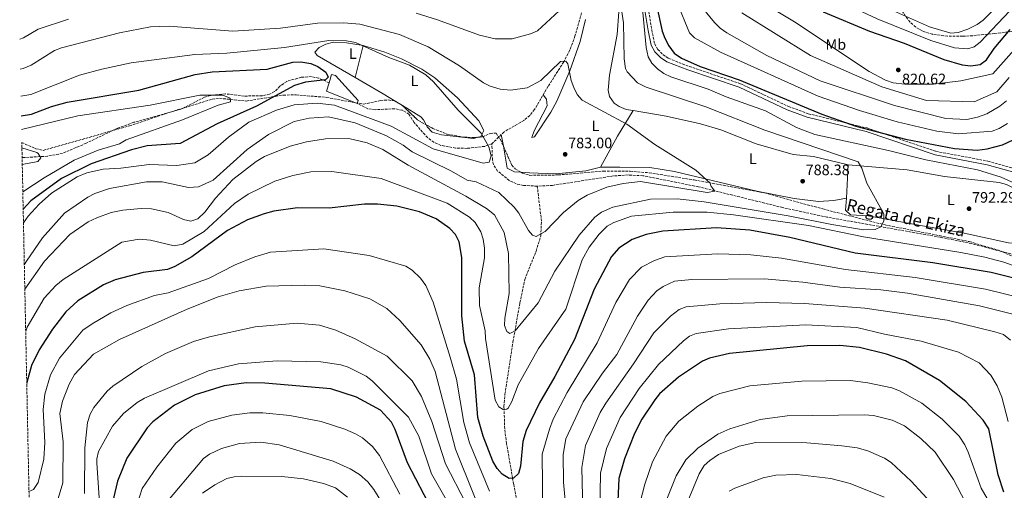
# Model space of a CAD drawing. Units: metres. Extents: x 641276 to 644753, y 4743762 to 4746146.
# Drawn here: x 641289 to 641940, y 4745158 to 4745469 of the extents above; entities that cross this region are included whole.
import ezdxf
from ezdxf.enums import TextEntityAlignment as Align

# ---------------------------------------------------------------- set-up
doc = ezdxf.new("R2010")
doc.units = ezdxf.units.M
doc.header["$MEASUREMENT"] = 0
doc.linetypes.add('DGN Style 3', pattern=[2.435890702152634, 1.739921930109024, -0.6959687720436097])
for name, color, linetype, lineweight in [('Balsa-alberca', 142, 'Continuous', 0), ('Barranco lineal', 142, 'DGN Style 3', 13), ('Camino', 7, 'DGN Style 3', 0), ('Cota de punto acotado terreno', 7, 'Continuous', 0), ('Curva de nivel directora', 30, 'Continuous', 30), ('Curva de nivel intermedia', 30, 'Continuous', 0), ('Etiqueta de uso rústico', 92, 'Continuous', 0), ('Línea de cambio de uso (parcela vista)', 92, 'Continuous', 0), ('Margen derecho', 7, 'Continuous', 0), ('Punto acotado terreno (símbolo)', 7, 'Continuous', 0), ('Texto de arroyo-regatas y barrancos', 142, 'Continuous', 0), ('Vaguada', 142, 'DGN Style 3', 13), ('Zona arbolada', 92, 'DGN Style 3', 0)]:
    doc.layers.add(name, color=color, linetype=linetype, lineweight=lineweight)
doc.styles.add('Style-Arial', font='arial.ttf')

# ---------------------------------------------------------------- blocks, each defined once
blk = doc.blocks.new('5PATER')
at = {"layer": 'Barranco lineal', "linetype": 'Continuous', "lineweight": 0}
h = blk.add_hatch(color=51, dxfattribs=at)
edge = h.paths.add_edge_path()
edge.add_ellipse((0, 0), major_axis=(-0.1095731443231308, -0.1110710700762829), ratio=0.9994222409660317, start_angle=0, end_angle=360)

msp = doc.modelspace()

# ---------------------------------------------------------------- linework, layer by layer
at = {"layer": 'Balsa-alberca', "color": 142, "linetype": 'Continuous', "lineweight": 0, "elevation": 777.5899999999964, "flags": 128}
msp.add_lwpolyline([(641511.7300000006, 4745413.800000001), (641491.5800000001, 4745421.84), (641493.2199999997, 4745427.4), (641494.8499999996, 4745432.960000001), (641497.4000000004, 4745432.300000001), (641512.4600000001, 4745415.600000001), (641511.7300000006, 4745413.800000001)], close=True, dxfattribs=at)
at = {"layer": 'Balsa-alberca', "color": 142, "linetype": 'Continuous', "lineweight": 0, "extrusion": (0.00917998463912098, 0.008082794409124716, 0.9999251953604156), "elevation": 45022.24383339012, "flags": 128}
msp.add_lwpolyline([(641459.0537609456, 4745218.503267675), (641457.413279238, 4745212.943086045), (641477.5635317576, 4745204.902823399)], dxfattribs=at)
at = {"layer": 'Balsa-alberca', "color": 142, "linetype": 'Continuous', "lineweight": 0}
msp.add_polyline3d([(641511.7300000006, 4745413.800000001, 777.029999999999), (641512.4600000001, 4745415.600000001, 777.1900000000023), (641497.4000000004, 4745432.300000001, 777.5899999999965), (641494.8499999996, 4745432.960000001, 777.029999999999), (641493.2199999997, 4745427.4, 777.0899999999965)], dxfattribs=at)
at = {"layer": 'Barranco lineal', "color": 142, "linetype": 'DGN Style 3', "lineweight": 13}
for points in [[(641660.8300000001, 4745475.939999999, 788), (641655.8200000003, 4745458.25, 787.1399999999995), (641652.3600000005, 4745448.890000001, 786.4499999999972), (641648.3499999996, 4745441.199999999, 785.6300000000047), (641638.0800000001, 4745425.119999999, 782.7599999999949), (641629.0499999998, 4745409.65, 781.6399999999995), (641625.8700000001, 4745405.83, 781.4700000000012), (641622.04, 4745402.560000001, 781.3099999999977), (641608.8300000001, 4745394.84, 780.5599999999977), (641600.8799999999, 4745387.100000001, 779.6900000000023)], [(641493.2199999997, 4745427.4, 777.0899999999965), (641486.2199999997, 4745430.550000001, 773.9400000000023), (641481.4800000006, 4745431.470000001, 773.070000000007), (641474.7699999996, 4745431.039999999, 773.2899999999936), (641465.1600000003, 4745428.359999999, 772.7400000000052), (641460.6799999997, 4745425.15, 772.1399999999995), (641457.1100000005, 4745421.57, 771.3399999999965), (641453.8799999999, 4745419.83, 770.929999999993), (641448.9100000003, 4745418.859999999, 770.75), (641437.0700000003, 4745418.630000001, 770.529999999999), (641424.6900000004, 4745420.109999999, 769.679999999993), (641414.8099999997, 4745419.02, 769.2200000000012), (641410.8200000003, 4745417.869999999, 769.0200000000042), (641395.2100000001, 4745409.99, 767.5800000000019), (641364.1399999997, 4745401.26, 766.5899999999965), (641353.4699999997, 4745397.460000001, 766.1100000000006), (641332.5199999996, 4745387.42, 765.5399999999936), (641316.8099999997, 4745380.699999999, 766.0899999999965), (641306.9500000002, 4745378.83, 765.8800000000047), (641290.1500000004, 4745377.939999999, 764.5500000000029)], [(641600.8799999999, 4745387.100000001, 779.6900000000023), (641596.1200000001, 4745385.359999999, 779.4499999999972), (641584.5099999999, 4745384.029999999, 779.25), (641576.8700000001, 4745384.25, 779.2100000000065), (641567.0899999999, 4745385.99, 778.9100000000036), (641562.4500000002, 4745388.08, 778.7700000000042), (641558.2599999999, 4745391.119999999, 778.679999999993), (641549.3899999997, 4745401.109999999, 778.4499999999972), (641546.0199999996, 4745406.67, 778.1699999999983), (641541.5199999996, 4745409.279999999, 777.8699999999953), (641536.6500000004, 4745410.26, 777.6000000000058), (641523.6900000004, 4745409.630000001, 777.5800000000019), (641518.7800000003, 4745410.210000001, 777.529999999999), (641511.7300000006, 4745413.800000001, 777.029999999999)], [(641630.9000000004, 4745359.01, 781.570000000007), (641621.6799999997, 4745359.529999999, 781.3000000000029), (641616.8899999997, 4745360.609999999, 781.1300000000047), (641612.3799999999, 4745362.689999999, 780.9600000000065), (641604.6900000004, 4745369.050000001, 780.820000000007), (641601.9299999997, 4745373.220000001, 780.8500000000058), (641601.25, 4745376.33, 780.6600000000036), (641600.8799999999, 4745387.100000001, 779.6900000000023)], [(641958.0300000003, 4745307.189999999, 793.320000000007), (641937.6299999999, 4745315.9, 792.75), (641918.2999999998, 4745321.02, 791.8000000000029), (641897.4299999997, 4745325.24, 790.8600000000006), (641822.5199999996, 4745338.529999999, 789.3800000000047), (641793.2599999999, 4745344.859999999, 787.2100000000065), (641737.4600000001, 4745358.609999999, 785.1100000000006), (641700.8099999997, 4745365.960000001, 783.5399999999936), (641690.9400000004, 4745366.41, 783.2299999999959), (641680.9900000002, 4745365.75, 782.9400000000023), (641640.9000000004, 4745359.550000001, 781.8600000000006), (641630.9000000004, 4745359.01, 781.570000000007)]]:
    msp.add_polyline3d(points, dxfattribs=at)
at = {"layer": 'Camino', "color": 7, "linetype": 'DGN Style 3', "lineweight": 0}
msp.add_polyline3d([(641683.969999998, 4745584.91, 794.6600000000037), (641685.7100000014, 4745576.080000003, 795.1900000000023), (641687.6900000018, 4745571.560000002, 795.4499999999972), (641688.7699999993, 4745564.300000002, 795.6699999999983), (641692.579999998, 4745549.790000001, 796.3099999999978), (641693.899999999, 4745540.560000002, 796.3399999999967), (641696.0300000012, 4745508.029999999, 793.9499999999972), (641697.0500000005, 4745503.61, 794.1499999999944), (641701.199999999, 4745492.610000002, 795.5899999999967), (641704.2999999992, 4745477.029999999, 795.9400000000024), (641706.6000000016, 4745462.430000001, 797.6300000000047), (641708.5500000005, 4745453.130000001, 797.4700000000012), (641710.6299999993, 4745449.480000001, 797.479999999996), (641713.9899999987, 4745446.100000001, 797.7100000000065), (641717.7500000005, 4745443.570000002, 798.0200000000042), (641731.3799999985, 4745438.24, 798.779999999999), (641765.409999999, 4745426.730000001, 798.4700000000012), (641797.1099999984, 4745411.76, 798.229999999996), (641810.1700000007, 4745406.95, 798.1699999999983), (641849.0399999984, 4745397.510000001, 798.9900000000052), (641894.6099999992, 4745382.03, 797.300000000003), (641928.9499999983, 4745375.580000001, 796.8399999999965), (641946.1399999991, 4745370.720000002, 796.4600000000065)], dxfattribs=at)
at = {"layer": 'Curva de nivel directora', "color": 30, "linetype": 'Continuous', "lineweight": 30, "flags": 128}
for points, elevation in [([(641709.6599999992, 4745478.800000002), (641713.4700000002, 4745461.570000002), (641715.1800000002, 4745456.87), (641717.8800000001, 4745451.77), (641721.5300000003, 4745447.010000001), (641726.3699999994, 4745443.640000001), (641738.6499999994, 4745438.119999999), (641764.4300000002, 4745429.42), (641819.2199999989, 4745406.630000004), (641841.5700000006, 4745398.82), (641874.4799999992, 4745390.01), (641906.9299999995, 4745383.960000001), (641921.7499999988, 4745382.780000002), (641928.4199999986, 4745383.630000004), (641938.6699999992, 4745386.37), (641949.369999999, 4745391.510000002)], 800.0000000000001), ([(641819.9599999987, 4745474.390000002), (641850.6199999986, 4745461.630000002), (641873.6099999996, 4745453.630000002), (641899.7199999989, 4745442.9), (641911.9099999995, 4745439.350000001), (641917.5600000002, 4745438.570000002), (641923.8399999987, 4745439.59), (641927.9499999993, 4745442.51), (641933.07, 4745450.02), (641943.6099999989, 4745462.76)], 825.0000000000001), ([(641289.5799999993, 4745405.560000001), (641296.3899999999, 4745406.690000001), (641309.4999999992, 4745411.830000003), (641319.8999999994, 4745414.67), (641367.4299999983, 4745422.550000002), (641404.5700000003, 4745433.000000001), (641415.8400000001, 4745434.74), (641452.1999999998, 4745436.45), (641469.2799999989, 4745440.980000001), (641474.3999999998, 4745441.190000001), (641481.0599999983, 4745440.100000001), (641485.6399999983, 4745438.080000001), (641491.0499999997, 4745434.449999999), (641492.489999999, 4745431.240000002), (641490.8700000007, 4745429.430000002), (641477.54, 4745427.740000002), (641470.2600000001, 4745425.609999999), (641445.1900000003, 4745411.91), (641419.1700000007, 4745400.24), (641394.6500000006, 4745387.170000001), (641372.9499999993, 4745385.77), (641362.4500000007, 4745382.970000001), (641335.8499999997, 4745373.869999999), (641316.2499999994, 4745364.080000001), (641295.9499999996, 4745349.380000001), (641290.8499999989, 4745343.850000001)], 775.0000000000003), ([(641589.4800000002, 4745234.210000001), (641582.6499999994, 4745256.490000002), (641580.9999999999, 4745273.330000001), (641581.0699999991, 4745311.930000001), (641579.1499999993, 4745322.27), (641576.7199999995, 4745327.100000001), (641573.1599999989, 4745331.040000001), (641564.0199999993, 4745337.350000001), (641552.9100000004, 4745342.08), (641537.9300000002, 4745345.810000001), (641525.259999999, 4745347.09), (641516.5399999997, 4745347.08), (641493.1399999994, 4745344.380000001), (641472.1899999991, 4745344.580000003), (641456.6900000003, 4745342.529999999), (641450.3400000002, 4745340.690000001), (641439.2200000002, 4745336.74), (641426.0599999994, 4745329.600000001), (641402.3599999998, 4745312.340000002), (641391.2399999998, 4745305.970000001), (641386.3600000005, 4745303.87), (641370.1199999995, 4745301.800000003), (641351.6799999992, 4745296.940000001), (641344.0199999993, 4745293.7), (641326.9299999991, 4745283.190000001), (641319.0199999989, 4745275.789999999), (641310.2799999992, 4745264.310000001), (641301.3999999989, 4745250.65), (641296.4199999989, 4745240.380000002), (641293.2200000003, 4745229.060000001), (641293.2200000003, 4745228.560000002)], 800.0000000000002), ([(641959.4099999993, 4745294.92), (641931.1799999991, 4745301.9), (641892.5799999996, 4745308.32), (641841.2499999988, 4745314.720000002), (641798.0299999993, 4745325.039999999), (641771.4899999987, 4745329.86), (641749.4999999991, 4745331.369999999), (641713.859999999, 4745329.250000001), (641702.8999999999, 4745327.070000002), (641693.5999999995, 4745323.740000002), (641684.9200000003, 4745317.990000002), (641680.0499999997, 4745312.430000001), (641668.5199999984, 4745290.890000001), (641655.4400000004, 4745257.670000001), (641642.4899999998, 4745233.100000001), (641632.3199999996, 4745215.740000002), (641623.5299999987, 4745197.300000001), (641621.3600000006, 4745189.99), (641619.7600000004, 4745173.670000001), (641618.4699999982, 4745168.850000001), (641615.2599999985, 4745165.82), (641612.3700000007, 4745165.720000003), (641607.7199999993, 4745168.460000001), (641604.409999999, 4745172.210000001), (641601.53, 4745177.130000001), (641595.1699999988, 4745193.57), (641591.5999999992, 4745205.970000002), (641589.4800000002, 4745234.210000001)], 800.0000000000001), ([(641939.409999999, 4745156.58), (641935.7199999987, 4745168.08), (641929.6799999992, 4745198.430000001), (641925.7799999989, 4745204.240000002), (641914.4100000006, 4745216.470000003), (641896.8499999989, 4745230.359999999), (641874.4500000002, 4745243.42), (641861.7799999989, 4745247.789999999), (641843.94, 4745252.329999999), (641830.9600000002, 4745253.660000001), (641809.44, 4745253.320000002), (641758.0099999984, 4745248.410000001), (641744.8399999987, 4745245.220000001), (641740.2799999989, 4745243.180000001), (641724.2599999993, 4745232.65), (641711.7999999982, 4745221.57), (641708.5799999996, 4745217.740000002), (641700.1299999984, 4745204.76), (641695.1199999994, 4745195.32), (641688.6299999984, 4745178.61), (641684.8799999999, 4745165.550000001), (641683.6900000009, 4745141.100000001)], 825.0000000000001), ([(641561.5400000004, 4745144.119999999), (641545.0800000007, 4745175.95), (641536.9199999999, 4745198.039999999), (641534.4000000008, 4745202.84), (641527.2199999993, 4745210.710000002), (641511.4000000008, 4745219.42), (641494.3199999996, 4745225.02), (641450.7499999992, 4745228.590000002), (641438.3699999985, 4745228.810000001), (641423.889999999, 4745226.820000002), (641404.519999999, 4745220.990000002), (641390.909999999, 4745214.09), (641376.7000000001, 4745203.140000002), (641372.7799999993, 4745199.179999999), (641359.4199999997, 4745179.070000002), (641353.2799999998, 4745163.940000001), (641349.1499999991, 4745145.890000002)], 825.0000000000002)]:
    msp.add_lwpolyline(points, dxfattribs=dict(at, elevation=elevation))
at = {"layer": 'Curva de nivel intermedia', "color": 30, "linetype": 'Continuous', "lineweight": 0, "flags": 128}
for points, elevation in [([(641975.2600000014, 4745774.239999999), (641939.6900000006, 4745757.209999999), (641928.9800000018, 4745750.100000001), (641911.3100000005, 4745734.84), (641861.4700000006, 4745685.640000002), (641844.5099999999, 4745673.84), (641807.2100000014, 4745653.970000001), (641791.7700000008, 4745641.970000001), (641785.7900000017, 4745634.17), (641779.6400000005, 4745622.789999999), (641773.8800000005, 4745605.17), (641769.3000000005, 4745579.98), (641768.2800000012, 4745564.630000001), (641768.7000000015, 4745547.889999999), (641771.9200000003, 4745532.300000001), (641777.2100000008, 4745520.300000001), (641785.7000000001, 4745509.71), (641793.4699999995, 4745503), (641819.390000001, 4745486.92), (641855.6299999999, 4745469.62), (641891.2300000018, 4745455.42), (641906.9400000006, 4745450.480000001), (641915.610000001, 4745449.890000001), (641919.7900000007, 4745451.269999999)], 830), ([(641685.0099999995, 4745485.970000001), (641687.9800000001, 4745467.159999999), (641688.4000000004, 4745443.369999997), (641689.3400000014, 4745436.939999999), (641690.4000000008, 4745434.640000001), (641697.2400000005, 4745427.42), (641703.0099999995, 4745424.579999999), (641742.3100000008, 4745411.449999999), (641781.440000002, 4745396.09), (641843.0400000013, 4745375.029999999), (641845.5400000003, 4745370.840000001), (641848.9300000012, 4745361.109999998), (641860.0600000002, 4745340.679999999), (641860.1300000015, 4745335.829999999), (641858.14, 4745332.149999999), (641854.4000000006, 4745330.369999998), (641846.7300000016, 4745330.17), (641825.6200000005, 4745333.59), (641796.9500000019, 4745339.470000001), (641741.3200000006, 4745348.609999999), (641723.4700000003, 4745350.579999999), (641705.8600000016, 4745350.369999998), (641680.9100000003, 4745345.109999999), (641673.2900000005, 4745341.759999999), (641669.0500000004, 4745338.42), (641658.5899999997, 4745326.550000001), (641642.4000000004, 4745302.759999999), (641631.5500000007, 4745281.829999999), (641616.3200000003, 4745263.310000001), (641612.7300000006, 4745261.539999999), (641610.690000002, 4745262.81), (641609.1800000012, 4745266.76), (641609.3600000021, 4745271.76), (641612.2900000003, 4745288.009999999), (641611.8299999997, 4745314.51), (641609, 4745328.300000001), (641602.4900000012, 4745340.109999999), (641597.3900000005, 4745344.230000001), (641583.5700000003, 4745352.449999999), (641545.5700000002, 4745372.859999998), (641528.7000000011, 4745383.179999999), (641518.3400000011, 4745387.74), (641506.2100000008, 4745390.640000001), (641490.8500000006, 4745390.359999998), (641478.1799999994, 4745388.269999999), (641467.4800000017, 4745385.470000001), (641450.480000001, 4745378.640000002), (641444.8700000007, 4745375.430000001), (641429.4600000014, 4745363.369999998), (641418.0300000006, 4745351.039999999), (641411.0400000013, 4745341.859999999), (641406.3000000004, 4745337.319999999), (641401.8200000012, 4745335.929999999), (641396.9200000016, 4745336.880000002), (641386.6399999999, 4745341.680000001), (641375.6800000007, 4745344.099999999), (641368.8200000009, 4745344.269999999), (641356.7400000021, 4745343.149999999), (641349.0199999994, 4745341.499999999), (641339.5199999999, 4745338.17), (641333.8600000005, 4745335.359999999), (641321.6299999995, 4745327.069999999), (641305.0100000009, 4745309.440000001), (641291.9400000018, 4745290.939999999)], 790.0000000000001), ([(641699.4800000002, 4745488.099999998), (641703.0200000008, 4745450.84), (641704.3300000007, 4745444.680000001), (641706.74, 4745440.289999997), (641710.35, 4745436.630000001), (641714.5300000019, 4745433.59), (641719.2800000017, 4745431.390000001), (641744.0200000006, 4745423.269999999), (641755.7500000009, 4745418.060000001), (641781.7800000019, 4745408.81), (641802.4600000017, 4745397.890000001), (641814.5700000018, 4745393.199999999), (641863.280000001, 4745382.58), (641887.9700000007, 4745376.34), (641922.0700000006, 4745369.789999999), (641937.7300000003, 4745365.069999999), (641946.9700000006, 4745360.880000001)], 795), ([(641919.7900000007, 4745451.269999999), (641923.8800000012, 4745454.390000001), (641955.2600000009, 4745487.66)], 830), ([(641723.4500000002, 4745480.42), (641731.5100000004, 4745460.509999999), (641734.8200000006, 4745457.140000001), (641752.0899999996, 4745447.78), (641816.6200000015, 4745418.51), (641844.0400000005, 4745409.06), (641868.86, 4745401.659999999), (641895.1600000013, 4745395.409999999), (641909.5300000013, 4745393.59), (641931.7900000014, 4745395.350000001), (641936.4600000008, 4745397.130000001), (641941.8299999996, 4745400.42)], 805), ([(641775.7500000012, 4745483.140000001), (641801.1100000016, 4745467.74), (641850.3900000006, 4745434.869999999), (641861.3200000006, 4745429.119999998), (641866.3699999999, 4745427.439999999), (641874.0700000002, 4745426.460000001), (641893.0700000015, 4745426.480000001), (641911.1400000006, 4745428.630000001), (641932.2600000009, 4745433.279999998), (641964.0300000017, 4745469.079999999)], 820), ([(641550.7900000014, 4745473.470000001), (641564.9800000003, 4745469.15), (641592.6200000006, 4745458.96), (641603.0099999999, 4745456.430000001), (641614.2000000014, 4745456.470000001), (641626.4700000002, 4745459.73), (641631.020000001, 4745461.83), (641645.3100000005, 4745475.039999999)], 790.0000000000001), ([(641740.070000001, 4745477.189999999), (641748.1, 4745467.269999999), (641751.8500000006, 4745463.489999998), (641756.2400000005, 4745460.539999999), (641782.7400000007, 4745445.46), (641818.0400000009, 4745428.759999999), (641867.2000000014, 4745412.42), (641901.050000001, 4745403.7), (641914.9699999995, 4745403.099999999), (641922.1500000011, 4745404.560000001), (641928.3100000012, 4745406.84), (641936.9400000013, 4745411.890000001), (641941.2100000005, 4745415.550000001)], 810.0000000000001), ([(641766.2200000006, 4745473.76), (641811.6100000002, 4745445.569999999), (641858.7200000011, 4745424.67), (641888.42, 4745415.67), (641919.9200000004, 4745414.769999999), (641934.9499999997, 4745421.470000001), (641942.9900000021, 4745430.909999998)], 815), ([(641860.6500000001, 4745477.609999998), (641890.2400000016, 4745464.539999999), (641904.3700000002, 4745460.300000002), (641909.3400000012, 4745460.710000001), (641915.7400000006, 4745462.939999999), (641921.8000000003, 4745465.9), (641925.8500000003, 4745468.84), (641931.2700000008, 4745474.269999999)], 835.0000000000001), ([(641288.5399999999, 4745456.26), (641291.040000001, 4745457.190000001), (641300.6800000013, 4745462.970000001), (641320.8000000003, 4745469.510000001)], 790.0000000000001), ([(641288.9500000011, 4745436.51), (641290.8800000001, 4745436.939999999), (641296.0999999993, 4745439.119999998), (641311.5900000012, 4745448.689999999), (641316.2699999996, 4745450.439999999), (641354.4599999998, 4745460.449999999), (641375.0200000014, 4745464.49), (641387.4800000002, 4745464.959999999), (641429.5199999994, 4745461.570000002), (641460.9800000018, 4745463.649999999), (641485.5300000008, 4745466.800000002), (641502.9000000004, 4745467.13), (641513.4400000017, 4745466.119999999), (641539.8400000012, 4745459.34), (641558.7300000008, 4745451.220000001), (641579.5200000004, 4745438.740000002), (641595.3400000008, 4745427.319999999), (641599.8, 4745425.079999999), (641606.3600000005, 4745423.230000001), (641613.1300000006, 4745422.550000002), (641624.1600000013, 4745424.029999999), (641633.2800000008, 4745428.84), (641646.2600000005, 4745441.45), (641649.7899999998, 4745441.749999999), (641651.2000000002, 4745439.98), (641653.4100000008, 4745429), (641655.1800000012, 4745424.319999999), (641657.3300000014, 4745419.710000001), (641660.5800000012, 4745415.899999999), (641690.1100000005, 4745400.000000001), (641708.5800000018, 4745386.480000001), (641735.8800000001, 4745369.58), (641745.2000000008, 4745361.02), (641745.7999999998, 4745359.220000001), (641748.4000000015, 4745355.82), (641743.2000000003, 4745354.820000002), (641699.2499999999, 4745362.13), (641687.6200000005, 4745360.859999998), (641676.8800000002, 4745358.25), (641663.8400000002, 4745353.140000001), (641657.8400000011, 4745349.529999998), (641648.2000000007, 4745341.66), (641636.1799999998, 4745328.989999999), (641630.260000001, 4745325.739999999), (641627.7400000021, 4745326.56), (641625.1400000004, 4745329.730000001), (641618.7900000003, 4745341.230000001), (641615.7000000011, 4745345.149999999), (641605.3800000013, 4745354.850000001), (641590.3899999999, 4745361.849999999), (641584.440000002, 4745363.02), (641574.1700000014, 4745368.939999999), (641548.1200000005, 4745381.810000001), (641542.1600000014, 4745386.23), (641531.0900000005, 4745392.249999999), (641510.4000000019, 4745400.92), (641492.9000000004, 4745404.9), (641479.980000001, 4745404.09), (641470.0400000011, 4745401.720000001), (641453.0400000003, 4745393.310000001), (641438.9299999997, 4745383.269999998), (641416.6200000002, 4745362.930000001), (641406.8200000012, 4745358.470000001), (641400.2099999995, 4745358.08), (641382.67, 4745361.84), (641372.3200000012, 4745361.779999999), (641348.0100000014, 4745357.4), (641338.2300000002, 4745354.26), (641333.7199999996, 4745351.800000001), (641318.1100000013, 4745341.060000001), (641303.5700000015, 4745324.789999999), (641293.0700000006, 4745309.489999999), (641291.6, 4745307.06)], 785.0000000000001), ([(641289.32, 4745418.479999999), (641295.7999999998, 4745419.739999999), (641328.0600000002, 4745432.390000001), (641342.9199999997, 4745436.470000001), (641362.2300000016, 4745440.59), (641404.4500000018, 4745446.079999999), (641425.560000001, 4745446.96), (641463.7400000001, 4745450.71), (641492.9200000004, 4745455.42), (641504.7600000001, 4745455.259999999), (641510.5600000004, 4745453.96), (641532.7100000011, 4745444.17), (641546.4300000007, 4745439.159999999), (641557.1000000014, 4745432.640000001), (641562.1900000009, 4745427.960000001), (641578.5000000009, 4745409.21), (641593.7000000002, 4745394.010000001), (641598.9100000004, 4745385.079999999), (641600.3800000012, 4745379.07), (641599.0199999999, 4745375), (641595.0200000012, 4745374.210000001), (641562.0700000002, 4745383.809999999), (641534.2800000003, 4745398.720000001), (641496.7400000002, 4745412.569999999), (641485.2699999993, 4745413.859999998), (641470.1200000015, 4745412.789999999), (641458.4000000004, 4745409.289999999), (641440.1700000003, 4745401.269999998), (641426.6200000005, 4745391.429999999), (641413.1199999999, 4745379.67), (641404.290000001, 4745374.460000002), (641392.4800000002, 4745372.689999999), (641374.1500000019, 4745373.300000002), (641355.4700000002, 4745370.98), (641343.7700000012, 4745370.349999999), (641332.8700000002, 4745367.749999999), (641326.5900000016, 4745365.279999999), (641309.6600000003, 4745354.350000001), (641301.4500000003, 4745347.09), (641294.0700000019, 4745339.069999999), (641291.040000001, 4745334.779999998)], 780), ([(641289.7699999993, 4745396.61), (641326.9699999995, 4745405.52), (641374.7799999999, 4745412.529999999), (641407.7100000008, 4745419.279999999), (641422.8499999996, 4745419.140000001), (641427.7200000001, 4745417.24), (641427.9500000004, 4745414.920000001), (641419.7600000007, 4745412.689999999), (641396.26, 4745402.869999998), (641358.9800000016, 4745389.720000001), (641354.4500000009, 4745386.970000001), (641340.5300000003, 4745382.84), (641324.6300000013, 4745376.109999998), (641304.8099999998, 4745364.510000001), (641290.6100000018, 4745355.319999999)], 770), ([(641290.0199999996, 4745384.320000002), (641299.8000000007, 4745381.23), (641300.7800000019, 4745380.57), (641302.6300000005, 4745377.81), (641300.600000001, 4745375.389999999), (641290.2400000008, 4745373.289999999)], 765.0000000000005), ([(641595.1799999999, 4745324.039999999), (641593.6300000009, 4745328.789999999), (641589.8900000014, 4745335.08), (641586.150000002, 4745338.609999999), (641571.3600000017, 4745347.880000001), (641527.5700000002, 4745364.01), (641495.0500000005, 4745368.750000001), (641481.1600000011, 4745368.480000001), (641469.3000000013, 4745366.130000001), (641457.4000000011, 4745362.26), (641439.570000001, 4745353.689999999), (641430.730000001, 4745347.539999999), (641410.6100000021, 4745329.019999998), (641396.440000001, 4745320.640000001), (641390.6200000006, 4745319.529999999), (641375.0000000012, 4745323.189999999), (641367.5900000016, 4745323.989999999), (641356.2100000001, 4745321.899999999), (641317.3300000012, 4745297.33), (641312.3500000013, 4745293.310000001), (641304.7699999996, 4745284.989999999), (641293.4400000017, 4745265.710000001), (641292.5099999995, 4745263.060000001)], 795), ([(641971.4700000006, 4745297.17), (641939.5099999995, 4745308.630000001), (641926.9099999998, 4745311.999999999), (641911.1400000006, 4745315.180000001), (641846.5700000008, 4745325.46), (641810.2800000003, 4745333.07), (641760.5800000011, 4745340.16), (641743.3600000013, 4745341.77), (641720.8100000005, 4745341.789999997), (641693.1500000001, 4745339.230000001), (641681.5700000019, 4745335.050000001), (641677.0999999993, 4745332.449999999), (641671.7800000019, 4745327.21), (641665.15, 4745318.709999999), (641660.5400000011, 4745310.27), (641649.7899999998, 4745277.709999999), (641631.6200000001, 4745251.649999999), (641618.360000001, 4745227.560000001), (641614.0500000016, 4745216.499999999), (641611.5300000003, 4745212.220000001), (641610.7600000014, 4745211.430000001), (641608.3400000007, 4745211.199999999), (641605.4999999999, 4745213.039999999), (641602.9500000017, 4745217.399999999), (641596.6100000005, 4745258.16), (641596.4900000021, 4745263.319999999), (641592.6699999998, 4745280.17), (641592.52, 4745291.829999999), (641595.8799999995, 4745311.659999999), (641595.9300000009, 4745317.909999999), (641595.1799999999, 4745324.039999999)], 795), ([(641599.2100000001, 4745157.15), (641586, 4745189.259999999), (641582.3299999998, 4745202.720000002), (641577.4900000007, 4745231.359999998), (641573.2000000014, 4745245.919999998), (641562.0700000002, 4745282.180000001), (641557.1300000005, 4745293.349999999), (641553.5700000019, 4745298.079999999), (641548.2400000012, 4745303.49), (641543.9200000005, 4745306), (641519.7699999993, 4745313.180000001), (641489.6500000004, 4745317.569999999), (641454.54, 4745315.300000001), (641444.0900000005, 4745312.209999999), (641431.16, 4745307.029999998), (641413.3300000001, 4745297.83), (641386.6599999999, 4745288.460000001), (641377.7400000015, 4745286.59), (641359.3900000006, 4745280.069999999), (641348.7800000003, 4745275.239999999), (641336.4100000008, 4745267.92), (641330.3700000013, 4745263.82), (641314.780000001, 4745245.17), (641308.8100000008, 4745234.230000001), (641305.2200000011, 4745221.359999998), (641304.1600000015, 4745211.289999999), (641305.1500000019, 4745189.449999999), (641304.5900000008, 4745178.409999999), (641300.810000001, 4745162.899999999), (641297.5900000001, 4745158.259999999), (641294.6900000012, 4745157.039999999)], 805), ([(641953.360000001, 4745284.449999998), (641927.2699999998, 4745290.92), (641880.8600000006, 4745298.689999999), (641834.7700000012, 4745303.83), (641792.3699999999, 4745311.359999998), (641772.1700000005, 4745313.649999999), (641750.2400000012, 4745314.359999999), (641715.2900000019, 4745312.189999999), (641708.4900000002, 4745309.9), (641699.7300000006, 4745305.390000001), (641691.9000000006, 4745297.210000002), (641682.8100000002, 4745281.999999999), (641670.5200000012, 4745255.349999999), (641650.6500000004, 4745222.560000001), (641641.4200000013, 4745204.769999999), (641639.0499999998, 4745198.350000001), (641634.0400000007, 4745181.63), (641634.4700000001, 4745141.359999999)], 805), ([(641947.3100000003, 4745273.979999999), (641923.3700000015, 4745279.929999999), (641875.7399999998, 4745288.26), (641858.1700000013, 4745290.439999999), (641830.9400000002, 4745292.130000001), (641806.5900000001, 4745295.48), (641780.9800000016, 4745297.599999998), (641733.2200000002, 4745297.199999998), (641721.6300000009, 4745296.109999999), (641714.0900000016, 4745292.739999998), (641710.0300000003, 4745289.789999999), (641704.3000000014, 4745283.609999998), (641697.0999999996, 4745273.119999998), (641683.520000001, 4745247.729999999), (641674.0400000016, 4745235.38), (641661.3300000001, 4745216.34), (641649.8800000015, 4745191.9), (641648.0500000009, 4745181.42), (641648.3000000013, 4745163.17), (641649.7200000006, 4745146.249999999)], 810.0000000000001), ([(641476.7900000013, 4745293.499999999), (641451.6700000003, 4745292.849999999), (641433.6500000001, 4745289.730000001), (641419.7100000015, 4745285.759999998), (641399.32, 4745277.640000001), (641354.5800000007, 4745257.589999998), (641337.4600000012, 4745247.87), (641324.740000001, 4745234.409999999), (641321.2000000003, 4745228.079999999), (641316.9300000012, 4745216.859999998), (641315.2000000011, 4745208.509999998), (641317.3700000015, 4745189.849999999), (641317.0700000019, 4745162.720000001), (641314.0700000002, 4745152.3), (641311.2800000006, 4745146.46), (641307.6500000006, 4745143.009999999), (641302.3700000012, 4745141.17), (641296.3899999999, 4745140.179999999), (641295.0300000008, 4745140.149999999)], 810.0000000000003), ([(641600.7200000009, 4745125.640000002), (641576.8300000012, 4745184.949999999), (641563.4600000004, 4745236.31), (641559.8600000017, 4745244.649999999), (641554.1500000008, 4745254.130000001), (641539.9000000017, 4745270.119999999), (641531.35, 4745278.159999998), (641520.1400000004, 4745284.470000001), (641503.6000000001, 4745289.88), (641487.0100000005, 4745292.980000001), (641476.7900000013, 4745293.499999999)], 810.0000000000001), ([(641943.9300000007, 4745257.159999999), (641939.1699999998, 4745260.779999998), (641933.5900000008, 4745262.720000001), (641902.1200000016, 4745270.409999999), (641847.5400000007, 4745278.199999999), (641807.54, 4745281.429999999), (641782.6199999999, 4745282.059999999), (641751.6600000004, 4745281.08), (641729.3700000013, 4745279.149999999), (641724.6799999997, 4745277.460000001), (641718.9100000006, 4745273.039999999), (641707.8900000011, 4745262.029999999), (641694.6500000021, 4745241.460000002), (641676.2099999997, 4745215.48), (641672.5900000009, 4745209.34), (641662.8000000009, 4745187.470000001), (641660.3700000012, 4745172.800000001), (641661.0400000017, 4745144.529999998)], 815), ([(641583.5700000003, 4745149.210000001), (641570.1200000013, 4745175.329999999), (641561.1900000017, 4745203.32), (641554.2800000005, 4745219.890000001), (641548.25, 4745230.240000002), (641531.6000000002, 4745246.609999999), (641510.4500000009, 4745257.959999999), (641497.6299999999, 4745263.730000001), (641486.8499999996, 4745267.019999999), (641472.0800000017, 4745268.46), (641444.3900000001, 4745265.949999998), (641414.0499999998, 4745259.439999999), (641403.4100000003, 4745256.27), (641384.940000001, 4745248.279999998), (641369.2700000001, 4745239.74), (641350.1300000005, 4745226.710000002), (641346.400000002, 4745223.369999997), (641337.5900000009, 4745212.480000001), (641335.1400000012, 4745208.119999999), (641333.3700000009, 4745202.720000002), (641331.7100000002, 4745186.009999999), (641331.4199999997, 4745155.749999999)], 815), ([(641942.3600000016, 4745203.380000001), (641938.1399999994, 4745219.489999999), (641935.0800000017, 4745226.949999998), (641930.79, 4745233.989999999), (641923.0800000011, 4745242.029999999), (641909.4400000018, 4745249.169999998), (641884.9000000019, 4745256.58), (641860.4900000015, 4745261.180000001), (641842.2700000004, 4745265.619999999), (641808.49, 4745267.369999999), (641757.3300000011, 4745264.739999998), (641736.0600000012, 4745261.550000002), (641731.5500000005, 4745259.699999998), (641727.5200000005, 4745256.699999998), (641711.1400000011, 4745240.980000001), (641698.1900000004, 4745225.09), (641685.8099999998, 4745205.989999999), (641676.6100000021, 4745185.49), (641672.62, 4745169.17), (641672.3700000019, 4745142.82)], 820), ([(641570.5599999994, 4745151.689999999), (641560.9600000015, 4745168.789999999), (641552.5800000018, 4745193.680000001), (641545.6700000007, 4745206.230000001), (641521.7000000007, 4745230.310000001), (641517.6200000013, 4745233.210000002), (641505.8200000018, 4745239.180000001), (641501.0600000009, 4745240.710000001), (641487.7300000002, 4745242.689999999), (641458.9299999999, 4745243.38), (641433.1800000007, 4745241.569999998), (641413.52, 4745236.939999999), (641371.140000001, 4745218.740000002), (641366.1800000012, 4745216.000000001), (641357.2699999994, 4745208.56), (641350.0000000007, 4745200.289999999), (641340.7699999993, 4745183.519999999), (641339.5900000014, 4745178.590000001), (641339.6000000003, 4745175.939999999), (641341.65, 4745146.24)], 820), ([(641937.0000000016, 4745137.619999999), (641924.6100000021, 4745159.259999998), (641915.8500000001, 4745183.029999999), (641913.7500000013, 4745187.869999998), (641909.9000000001, 4745193.600000001), (641898.7500000009, 4745204.859999998), (641885.320000002, 4745215.369999998), (641870.4900000016, 4745223.58), (641865.3799999999, 4745225.58), (641849.6100000006, 4745228.970000002), (641838.0400000013, 4745230.42), (641805.7899999998, 4745230.029999998), (641771.4300000007, 4745226.890000001), (641751.5800000001, 4745221.859999999), (641746.9700000011, 4745219.939999999), (641737.0600000003, 4745213.390000001), (641724.4699999995, 4745203.57), (641716.100000001, 4745193.67), (641707.1600000003, 4745176.710000001), (641702.0100000004, 4745161.84), (641697.7300000022, 4745144.96)], 830), ([(641540, 4745155.179999999), (641526.4500000003, 4745180.91), (641521.8600000015, 4745186.859999998), (641515.240000001, 4745192.470000001), (641510.7000000012, 4745195.199999998), (641503.6000000001, 4745198.269999999), (641487.8900000012, 4745203.249999999), (641467.3200000008, 4745207.300000002), (641449.4100000004, 4745209.08), (641440.7200000001, 4745209.039999999), (641428.7999999997, 4745207.519999998), (641413.300000001, 4745203.24), (641402.5300000019, 4745197.949999999), (641391.7699999996, 4745189.09), (641379.2500000002, 4745173.190000001), (641369.6400000012, 4745159.079999999), (641361.8000000003, 4745134.67)], 830), ([(641914.1, 4745149.84), (641906.1900000019, 4745164.859999999), (641894.0199999991, 4745182.970000002), (641884.5300000008, 4745192.16), (641873.7999999997, 4745200.380000001), (641865.6900000004, 4745204.140000001), (641853.2300000016, 4745207.189999999), (641847.1200000006, 4745207.679999999), (641796.1200000005, 4745206.970000001), (641778.2200000011, 4745204.739999999), (641758.3200000012, 4745198.510000001), (641750.3600000017, 4745194.890000001), (641737.1400000007, 4745185.570000002), (641729.0700000017, 4745177.970000002), (641722.82, 4745167.42), (641710.9600000001, 4745137.499999999)], 835.0000000000001), ([(641540.0100000012, 4745130.619999999), (641522.8300000017, 4745158.4), (641518.7500000001, 4745163.439999998), (641513.37, 4745168.17), (641507.2200000011, 4745172.109999998), (641495.8000000014, 4745177.109999998), (641460.2500000009, 4745187.949999999), (641448.0700000015, 4745189.569999999), (641434.03, 4745188.710000001), (641422.0700000018, 4745185.49), (641414.1400000014, 4745181.8), (641410.0599999999, 4745178.87), (641382.9900000019, 4745146.699999999)], 835.0000000000001), ([(641893.5499999998, 4745147.039999999), (641878.3000000013, 4745163.859999998), (641865.0500000013, 4745176.3), (641860.6700000003, 4745179.119999998), (641849.4299999995, 4745183.930000001), (641842.5600000008, 4745185.890000001), (641832.3200000015, 4745187.320000002), (641809.240000001, 4745189.149999999), (641775.3900000014, 4745189.359999999), (641764.400000001, 4745187.050000001), (641750.7000000017, 4745181.409999999), (641744.9400000015, 4745177.619999998), (641741.3600000008, 4745174.130000001), (641737.8899999994, 4745168.659999999), (641721.85, 4745129.929999998)], 840), ([(641505.2899999998, 4745153.25), (641497.4000000019, 4745159.390000001), (641489.6000000011, 4745162.24), (641476.2200000014, 4745165.419999998), (641461.9500000019, 4745166.869999999), (641435.4699999995, 4745167.17), (641430.4800000006, 4745166.779999999), (641425.6600000015, 4745165.57), (641417.6999999998, 4745161.449999998), (641409.3899999994, 4745155.92)], 840), ([(641860.2600000012, 4745153.259999999), (641837.8600000002, 4745162.350000001), (641825.0300000003, 4745165.539999999), (641802.550000001, 4745168.17), (641788.7800000003, 4745167.779999998), (641780.3300000011, 4745166.029999998), (641761.5700000012, 4745159.31), (641757.8000000005, 4745157.289999999)], 845)]:
    msp.add_lwpolyline(points, dxfattribs=dict(at, elevation=elevation))
at = {"layer": 'Línea de cambio de uso (parcela vista)', "color": 92, "linetype": 'Continuous', "lineweight": 0, "extrusion": (-0.01620283386024243, -0.0640563679230734, 0.9978147372650903), "elevation": -313592.7139751265, "flags": 128}
msp.add_lwpolyline([(-541766.7224964331, 4747526.431407655), (-541766.722496433, 4747504.486257028)], dxfattribs=at)
at = {"layer": 'Línea de cambio de uso (parcela vista)', "color": 92, "linetype": 'Continuous', "lineweight": 0, "extrusion": (0.303370870406622, 0.5337747836376456, 0.789335540401744), "elevation": 2728221.289782572, "flags": 128}
msp.add_lwpolyline([(1787055.978827385, -3506248.13861347), (1787065.317997383, -3506248.504271247), (1787086.650767489, -3506248.752657933)], dxfattribs=at)
at = {"layer": 'Línea de cambio de uso (parcela vista)', "color": 92, "linetype": 'Continuous', "lineweight": 0, "extrusion": (-0.02051270853271818, 0.01251252826077134, 0.9997112910361547), "elevation": 46995.97369163139, "flags": 128}
msp.add_lwpolyline([(-4385279.704071106, -1922921.818146395), (-4385279.704071106, -1922927.399184586)], dxfattribs=at)
at = {"layer": 'Línea de cambio de uso (parcela vista)', "color": 92, "linetype": 'Continuous', "lineweight": 0, "extrusion": (-0.02364994884867744, 0.007355335716364677, 0.9996932424278734), "elevation": 20510.28400661026, "flags": 128}
msp.add_lwpolyline([(-4721836.796404293, -796398.8483563941), (-4721839.491763022, -796401.3858334227), (-4721840.815207922, -796403.79842405), (-4721844.27796938, -796417.5827070661)], dxfattribs=at)
at = {"layer": 'Línea de cambio de uso (parcela vista)', "color": 92, "linetype": 'Continuous', "lineweight": 0, "extrusion": (0.508026820412284, -0.343505612224025, 0.7898814114235015), "elevation": -1303456.904862991, "flags": 128}
msp.add_lwpolyline([(4290549.441448156, 1680138.352272161), (4290529.470056425, 1680137.210830621), (4290506.141252967, 1680134.601821386)], dxfattribs=at)
at = {"layer": 'Línea de cambio de uso (parcela vista)', "color": 92, "linetype": 'Continuous', "lineweight": 0, "extrusion": (-0.008939240355223947, 0.05103774837579915, 0.9986567169065657), "elevation": 237238.0241269576, "flags": 128}
msp.add_lwpolyline([(-1450677.344129678, -4557375.340434419), (-1450677.344129678, -4557367.558856952)], dxfattribs=at)
at = {"layer": 'Línea de cambio de uso (parcela vista)', "color": 92, "linetype": 'Continuous', "lineweight": 0, "extrusion": (-0.000315877018630993, -0.005289302243080948, 0.9999859616532076), "elevation": -24513.22558203934, "flags": 128}
msp.add_lwpolyline([(641835.5409477947, 4745287.870196022), (641836.8572846871, 4745309.911704347)], dxfattribs=at)
at = {"layer": 'Línea de cambio de uso (parcela vista)', "color": 92, "linetype": 'Continuous', "lineweight": 0, "extrusion": (-0.04590166553221391, -0.008743168166571053, 0.9989077004967877), "elevation": -70162.45571368345, "flags": 128}
msp.add_lwpolyline([(-4541446.482916043, 1516789.96683595), (-4541446.482916043, 1516789.97325623)], dxfattribs=at)
at = {"layer": 'Línea de cambio de uso (parcela vista)', "color": 92, "linetype": 'Continuous', "lineweight": 0}
for points in [[(641694.4197000006, 4745409.0394, 784.6211999999941), (641689.7400000002, 4745409.82, 784.4700000000012), (641685.1699999999, 4745411.689999999, 784.4700000000012), (641681.8499999996, 4745414.02, 784.529999999999), (641678.6299999999, 4745418.25, 784.8399999999965), (641677.7199999997, 4745422.57, 785.3300000000019), (641678.5700000003, 4745432.4, 787.0399999999936), (641683.7300000006, 4745459.33, 788.1600000000036), (641684.9199999999, 4745474.32, 788.429999999993)], [(641662.7699999996, 4745469.25, 787.8099999999977), (641659.3499999996, 4745454.640000001, 786.7700000000042), (641652.4199999999, 4745435.430000001, 785.3399999999965), (641643.8600000005, 4745415.300000001, 784.3500000000058), (641639.9500000002, 4745407.91, 783.929999999993), (641628.9800000006, 4745391.560000001, 781.5399999999936), (641627.2000000002, 4745391.189999999, 781.4199999999983), (641628.9000000004, 4745395.539999999, 781.6300000000047), (641637.5199999996, 4745412.180000001, 782.6000000000058), (641637.0099999999, 4745416.58, 782.5800000000019), (641634.8300000001, 4745419.550000001, 782.3600000000006)], [(641510.4502999998, 4745430.871400001, 778.3374999999943), (641485.3600000005, 4745445.439999999, 778.1300000000047), (641483.7100000001, 4745447.640000001, 778.25), (641486.54, 4745450.720000001, 778.6000000000058), (641491.1100000005, 4745453.029999999, 778.8899999999995), (641496.04, 4745454.33, 779.2400000000052), (641504.6100000005, 4745453.939999999, 779.6999999999972), (641515.8200000003, 4745452.100000001, 779.7899999999936)], [(641515.8200000003, 4745452.100000001, 779.7899999999936), (641530.1699999999, 4745447.74, 780.2599999999949), (641541.1500000004, 4745443.24, 780.429999999993), (641554.4699999997, 4745436.42, 780.3999999999943), (641563.1299999999, 4745430.67, 780.320000000007), (641578.1699999999, 4745417.49, 780.1300000000047), (641592.2999999998, 4745402.15, 779.8699999999953), (641595.5199999996, 4745395.789999999, 779.6100000000006), (641593.6500000004, 4745391.91, 779.5899999999965), (641591.9549000004, 4745391.454800001, 779.6070000000037)], [(641836.6399999997, 4745373.189999999, 789.2400000000052), (641813.6900000004, 4745378.539999999, 788.6600000000036), (641800.2000000002, 4745380.02, 787.5), (641775.5700000003, 4745386.960000001, 786.6699999999983), (641752.3200000003, 4745396.199999999, 786.3000000000029), (641738.9000000004, 4745400.220000001, 785.9700000000012), (641716.0499999998, 4745405.430000001, 785.320000000007), (641694.4197000006, 4745409.0394, 784.6211999999941)], [(641591.9549000004, 4745391.454800001, 779.6070000000037), (641588.6600000003, 4745390.57, 779.6399999999995), (641567.5700000003, 4745393.060000001, 779.570000000007), (641561.3499999996, 4745394.689999999, 779.429999999993), (641558.0099999999, 4745398.230000001, 779.3399999999965), (641557.3017999995, 4745399.6829, 779.3126000000047)], [(641608.4506999999, 4745385.5154, 780.773199999996), (641611, 4745370.960000001, 781.5399999999936), (641615.7599999999, 4745368.430000001, 781.5500000000029), (641620.0461999997, 4745368.175799999, 781.3475000000036)], [(641620.0461999997, 4745368.175799999, 781.3475000000036), (641625.7100000001, 4745367.84, 781.0800000000019), (641643.2400000002, 4745367.26, 781.8000000000029), (641662.9600000001, 4745369.24, 782.820000000007), (641672.6200000001, 4745371.51, 782.320000000007)], [(641672.6200000001, 4745371.51, 782.320000000007), (641685.4299999997, 4745371.67, 782.4400000000023), (641705.3600000005, 4745371.310000001, 784.179999999993), (641721.6100000005, 4745368.710000001, 784.9799999999959), (641776.1699999999, 4745355.77, 787.4799999999959), (641800.7199999997, 4745350.930000001, 788.25), (641816.9699999997, 4745348.939999999, 788.5800000000019), (641827, 4745349.550000001, 788.6999999999972), (641835.3236999996, 4745351.148800001, 789.1196999999956)], [(641836.6399999997, 4745373.189999999, 789.2400000000052), (641875.6600000003, 4745369.850000001, 790.7100000000065), (641900.2699999996, 4745365.390000001, 791.029999999999), (641936.4100000003, 4745361.42, 793.3600000000006), (641941.25, 4745360.189999999, 793.529999999999), (641945.6200000001, 4745357.930000001, 793.6600000000036), (641966.0599999997, 4745343.289999999, 794.1199999999953), (641963.29, 4745326.67, 793.5099999999949), (641961.9500000002, 4745323.17, 793.429999999993), (641957.4500000002, 4745320.130000001, 793.2700000000042), (641942.5599999997, 4745321.51, 792.8899999999995), (641913.2800000003, 4745327.980000001, 791.9700000000012), (641883.3600000005, 4745333.289999999, 789.8899999999995), (641849.8099999997, 4745339.41, 789.1999999999972), (641838.1200000001, 4745339.970000001, 789.1199999999953), (641834.8399999999, 4745343.050000001, 789.0800000000019), (641835.3236999996, 4745351.148800001, 789.123000000007)]]:
    msp.add_polyline3d(points, dxfattribs=at)
at = {"layer": 'Margen derecho', "color": 7, "linetype": 'Continuous', "lineweight": 0}
msp.add_polyline3d([(641701.8699999995, 4745476.58, 795.6000000000058), (641704.1700000018, 4745461.970000001, 797.2899999999937), (641706.2100000003, 4745452.240000002, 797.0800000000019), (641708.66, 4745447.970000003, 797.0500000000029), (641712.4299999987, 4745444.180000002, 797.2599999999949), (641716.6199999995, 4745441.36, 797.5800000000019), (641730.5499999991, 4745435.92, 798.3600000000006), (641764.4799999993, 4745424.440000001, 798.0500000000029), (641796.1600000006, 4745409.490000002, 797.8000000000029), (641809.4600000001, 4745404.59, 797.75), (641848.35, 4745395.140000002, 798.5800000000019), (641893.9699999979, 4745379.640000001, 796.8999999999944), (641928.3799999984, 4745373.180000001, 796.4400000000023), (641945.2499999995, 4745368.410000001, 796.0399999999937)], dxfattribs=at)
at = {"layer": 'Vaguada', "color": 142, "linetype": 'DGN Style 3', "lineweight": 13}
msp.add_polyline3d([(641620.7100000001, 4745133.82, 803.6999999999972), (641615.25, 4745161.99, 800.429999999993), (641614.5899999999, 4745165.800000001, 800), (641610.5599999997, 4745188.74, 797.179999999993), (641609.3399999999, 4745198.560000001, 796.070000000007), (641608.9299999997, 4745211.25, 795), (641608.8600000005, 4745213.310000001, 794.8699999999953), (641609.5099999999, 4745221.380000001, 794.3600000000006), (641614.8200000003, 4745255.949999999, 792.1399999999995), (641619.4299999997, 4745281.92, 789.7599999999949), (641622.6900000004, 4745297.350000001, 788.4100000000036), (641630.1299999999, 4745316.09, 787.4400000000023), (641633.2400000002, 4745326.16, 786.6900000000023), (641633.6799999997, 4745335.800000001, 784.0899999999965), (641630.9000000004, 4745359.01, 781.570000000007)], dxfattribs=at)
at = {"layer": 'Zona arbolada', "color": 92, "linetype": 'DGN Style 3', "lineweight": 0, "extrusion": (0.0355691837377554, 0.1345622308707506, 0.9902665495669924), "elevation": 662143.2534096144, "flags": 128}
msp.add_lwpolyline([(592476.3206105533, -4705428.051094701), (592463.4832027747, -4705421.012924844), (592457.9317838873, -4705419.688059061)], dxfattribs=at)
at = {"layer": 'Zona arbolada', "color": 92, "linetype": 'DGN Style 3', "lineweight": 0}
for points in [[(641961.7199999997, 4745463.07, 820.3899999999995), (641933.5300000003, 4745460.07, 828.5099999999949), (641918.9400000004, 4745458.560000001, 831.570000000007), (641912.2800000003, 4745458.15, 832.279999999999), (641902.2699999996, 4745458.189999999, 831.75), (641892.2300000006, 4745459.5, 831.8999999999943), (641885.4800000006, 4745461.689999999, 833.4199999999983), (641881.2100000001, 4745464.26, 834.6199999999953), (641877.4800000006, 4745467.550000001, 835.8300000000019), (641874.3600000005, 4745471.439999999, 837.029999999999), (641872.5199999996, 4745474.58, 837.8899999999995), (641871.7599999999, 4745479.07, 839.029999999999)], [(641961.7199999997, 4745463.07, 820.3899999999995), (641933.5300000003, 4745460.07, 828.5099999999949), (641918.9400000004, 4745458.560000001, 831.570000000007), (641912.2800000003, 4745458.15, 832.279999999999), (641902.2699999996, 4745458.189999999, 831.75), (641892.2300000006, 4745459.5, 831.8999999999943), (641885.4800000006, 4745461.689999999, 833.4199999999983), (641881.2100000001, 4745464.26, 834.6199999999953), (641877.4800000006, 4745467.550000001, 835.8300000000019), (641874.3600000005, 4745471.439999999, 837.029999999999)], [(641299.2699999996, 4744934.07, 881.0099999999949), (641289.9400000004, 4745387.890000001, 767.6900000000023), (641299.3200000003, 4745383.789999999, 766.9400000000023), (641304.0800000001, 4745382.720000001, 766.5599999999977), (641361.1699999999, 4745398.84, 769), (641385.8200000003, 4745407.26, 768.3399999999965), (641415.9299999997, 4745416.600000001, 772.3500000000058), (641420.79, 4745417.140000001, 772.429999999993), (641438.2999999998, 4745415.359999999, 772.3300000000019), (641462.9299999997, 4745419.300000001, 774.5), (641471.4900000002, 4745419.41, 775.429999999993), (641491.5099999999, 4745417.77, 777.8300000000019), (641516.0899999999, 4745413.27, 779.0399999999936), (641527.25, 4745415.699999999, 778.1499999999943), (641532.2599999999, 4745416.08, 778.0500000000029), (641537.0199999996, 4745415.27, 778.1300000000047), (641541.3099999997, 4745412.699999999, 778.4100000000036), (641552.2699999996, 4745402.369999999, 779.4199999999983), (641561.8200000003, 4745397.27, 779.7700000000042), (641571.1100000005, 4745393.5, 779.9400000000023), (641582.5, 4745391.380000001, 779.6900000000023), (641589.0499999998, 4745391.279999999, 780), (641594.7000000002, 4745391.619999999, 780.4600000000065), (641599.7400000002, 4745393.930000001, 781.0099999999949), (641603.6500000004, 4745394.039999999, 781.3600000000006), (641606.5099999999, 4745389.880000001, 781.3099999999977), (641614.0599999997, 4745372.9, 780.820000000007), (641616.3600000005, 4745370.460000001, 780.8800000000047), (641621.04, 4745367.560000001, 781.1000000000058), (641625.9100000003, 4745366.17, 781.3600000000006), (641644.7000000002, 4745366.439999999, 782.3500000000058), (641674.5800000001, 4745368.970000001, 783.679999999993), (641692.4400000004, 4745368.880000001, 784.2400000000052), (641704.9900000002, 4745367.869999999, 784.570000000007), (641734.6299999999, 4745363.140000001, 785.0899999999965), (641781.2599999999, 4745354.529999999, 787.8800000000047), (641819.7800000003, 4745343.930000001, 790.1699999999983), (641860.9199999999, 4745333.380000001, 790.2200000000012), (641916.6699999999, 4745322.359999999, 793.4900000000052), (641965.8899999997, 4745307.730000001, 794.8500000000058)], [(641289.9400000004, 4745387.890000001, 767.6900000000023), (641299.3200000003, 4745383.789999999, 766.9400000000023), (641304.0800000001, 4745382.720000001, 766.5599999999977), (641361.1699999999, 4745398.84, 769), (641385.8200000003, 4745407.26, 768.3399999999965), (641415.9299999997, 4745416.600000001, 772.3500000000058), (641420.79, 4745417.140000001, 772.429999999993), (641438.2999999998, 4745415.359999999, 772.3300000000019), (641462.9299999997, 4745419.300000001, 774.5), (641471.4900000002, 4745419.41, 775.429999999993), (641491.5099999999, 4745417.77, 777.8300000000019), (641516.0899999999, 4745413.27, 779.0399999999936), (641527.25, 4745415.699999999, 778.1499999999943), (641532.2599999999, 4745416.08, 778.0500000000029), (641536.8767999997, 4745415.294399999, 778.1276000000071)], [(641536.8767999997, 4745415.294399999, 778.1276000000071), (641537.0199999996, 4745415.27, 778.1300000000047), (641541.3099999997, 4745412.699999999, 778.4100000000036), (641541.6399999997, 4745412.388900001, 778.4404000000069)], [(641557.3017999995, 4745399.6829, 779.6043999999966), (641561.8200000003, 4745397.27, 779.7700000000042), (641571.1100000005, 4745393.5, 779.9400000000023), (641582.5, 4745391.380000001, 779.6900000000023), (641589.0499999998, 4745391.279999999, 780), (641591.9549000004, 4745391.454800001, 780.2364999999991)], [(641591.9549000004, 4745391.454800001, 780.2364999999991), (641594.7000000002, 4745391.619999999, 780.4600000000065), (641599.7400000002, 4745393.930000001, 781.0099999999949), (641603.6500000004, 4745394.039999999, 781.3600000000006), (641606.5099999999, 4745389.880000001, 781.3099999999977), (641608.4506999999, 4745385.5154, 781.183999999994)], [(641608.4506999999, 4745385.5154, 781.183999999994), (641614.0599999997, 4745372.9, 780.820000000007), (641616.3600000005, 4745370.460000001, 780.8800000000047), (641620.0461999997, 4745368.175799999, 781.0532999999997)], [(641620.0461999997, 4745368.175799999, 781.0532999999997), (641621.04, 4745367.560000001, 781.1000000000058), (641625.9100000003, 4745366.17, 781.3600000000006), (641644.7000000002, 4745366.439999999, 782.3500000000058), (641674.5800000001, 4745368.970000001, 783.679999999993), (641692.4400000004, 4745368.880000001, 784.2400000000052), (641704.9900000002, 4745367.869999999, 784.570000000007), (641734.6299999999, 4745363.140000001, 785.0899999999965), (641781.2599999999, 4745354.529999999, 787.8800000000047), (641819.7800000003, 4745343.930000001, 790.1699999999983), (641860.9199999999, 4745333.380000001, 790.2200000000012), (641916.6699999999, 4745322.359999999, 793.4900000000052), (641965.8899999997, 4745307.730000001, 794.8500000000058), (641983.3205000004, 4745301.147800001, 796.0080000000017)]]:
    msp.add_polyline3d(points, dxfattribs=at)

# ---------------------------------------------------------------- block references
at = {"layer": 'Punto acotado terreno (símbolo)', "color": 7, "linetype": 'Continuous', "lineweight": 0, "xscale": 10, "yscale": 10, "zscale": 10}
for p in [(641869.6900000013, 4745435.900000002, 820.6199999999958), (641649.3399999985, 4745380.109999999, 783.0000000000005), (641806.4299999991, 4745362.300000002, 788.3800000000051), (641916.5000000006, 4745344.11, 792.2899999999936)]:
    msp.add_blockref('5PATER', p, dxfattribs=at)

# ---------------------------------------------------------------- texts
at = {"layer": 'Cota de punto acotado terreno', "color": 7, "linetype": 'Continuous', "lineweight": 0, "style": 'Style-Arial'}
for s, p in [('820.62', (641872.1599999996, 4745426.440000001, 820.6199999999953)), ('783.00', (641651.3200000015, 4745384.11, 783)), ('788.38', (641808.4099999999, 4745366.3, 788.3800000000047)), ('792.29', (641918.4800000014, 4745348.11, 792.2899999999936))]:
    msp.add_text(s, height=7.000000000000002, dxfattribs=at).set_placement(p)
at = {"layer": 'Etiqueta de uso rústico', "color": 92, "linetype": 'Continuous', "lineweight": 0, "style": 'Style-Arial'}
for s, p in [('Mb', (641828.3602462423, 4745452.760010001, 820.4100000000036)), ('L', (641508.8014203806, 4745446.69001, 779.320000000007)), ('L', (641549.731420379, 4745428.700009999, 779.5399999999936)), ('L', (641669.3914203794, 4745398.950010001, 784.1600000000036)), ('L', (641773.5214203775, 4745377.190009999, 786.6999999999972)), ('L', (641904.4914203802, 4745349.960010002, 791.3000000000029))]:
    msp.add_text(s, height=7.000000000000002, dxfattribs=at).set_placement(p, align=Align.MIDDLE_CENTER)
at = {"layer": 'Texto de arroyo-regatas y barrancos', "color": 142, "linetype": 'Continuous', "lineweight": 0, "style": 'Style-Arial'}
msp.add_text('Regata de Ekiza', height=8, rotation=347.30661, dxfattribs=at).set_placement((641834.8400000011, 4745343.05, 789.0800000000019))

doc.saveas('drawing.dxf')
